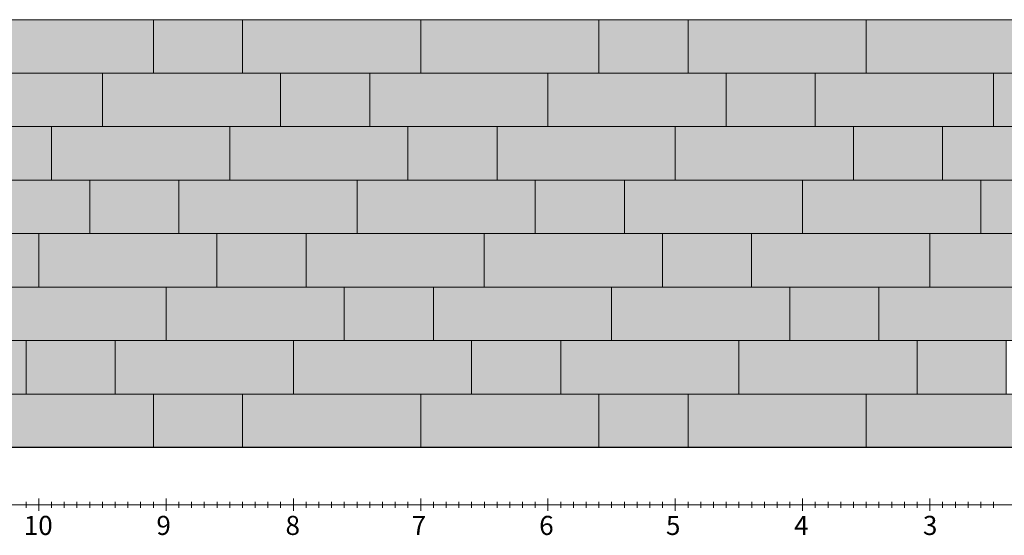
# Model space of a CAD drawing. Units: inches. Extents: x 0 to 71130, y 0 to 16581.
# Drawn here: x 35610 to 43345, y 4391 to 8441 of the extents above; entities that cross this region are included whole.
import ezdxf

# ---------------------------------------------------------------- set-up
doc = ezdxf.new("R2010")
doc.units = ezdxf.units.IN
doc.header["$MEASUREMENT"] = 0
doc.layers.add('00_FX12_Groß', color=7, linetype='Continuous', lineweight=13)
doc.layers.add('00_FX12_Klein', color=7, linetype='Continuous', lineweight=13)
doc.layers.add('00_FX12_Groß_schraff', color=254, linetype='Continuous')
doc.layers.add('00_FX12_Klein_schraff', color=7, linetype='Continuous', true_color=0xebebeb)
doc.styles.add('PREFA_Standard', font='txt', dxfattribs={"height": 8})

msp = doc.modelspace()

# ---------------------------------------------------------------- hatches: boundary and pattern name
at = {"layer": '00_FX12_Groß_schraff'}
h = msp.add_hatch(color=256, dxfattribs=at)
h.dxf.hatch_style = 1
h.paths.add_polyline_path([(36659.8677043246, 8020.726250520092), (35259.8677043246, 8020.726250520092), (35259.8677043246, 8440.726250520092), (36659.8677043246, 8440.726250520092)])
h = msp.add_hatch(color=256, dxfattribs=at)
h.dxf.hatch_style = 1
h.paths.add_polyline_path([(38759.8677043246, 8020.726250520092), (37359.8677043246, 8020.726250520092), (37359.8677043246, 8440.726250520092), (38759.8677043246, 8440.726250520092)])
h = msp.add_hatch(color=256, dxfattribs=at)
h.dxf.hatch_style = 1
h.paths.add_polyline_path([(40159.8677043246, 8020.726250520122), (38759.8677043246, 8020.726250520122), (38759.8677043246, 8440.726250520107), (40159.8677043246, 8440.726250520107)])
h = msp.add_hatch(color=256, dxfattribs=at)
h.dxf.hatch_style = 1
h.paths.add_polyline_path([(42259.8677043246, 8020.726250520122), (40859.8677043246, 8020.726250520122), (40859.8677043246, 8440.726250520107), (42259.8677043246, 8440.726250520107)])
h = msp.add_hatch(color=256, dxfattribs=at)
h.dxf.hatch_style = 1
h.paths.add_polyline_path([(43659.8677043246, 8020.726250520092), (42259.8677043246, 8020.726250520092), (42259.8677043246, 8440.726250520092), (43659.8677043246, 8440.726250520092)])
h = msp.add_hatch(color=256, dxfattribs=at)
h.dxf.hatch_style = 1
h.paths.add_polyline_path([(36259.8677043246, 7600.726250520122), (34859.8677043246, 7600.726250520122), (34859.8677043246, 8020.726250520122), (36259.8677043246, 8020.726250520122)])
h = msp.add_hatch(color=256, dxfattribs=at)
h.dxf.hatch_style = 1
h.paths.add_polyline_path([(37659.8677043246, 7600.726250520107), (36259.8677043246, 7600.726250520107), (36259.8677043246, 8020.726250520107), (37659.8677043246, 8020.726250520107)])
h = msp.add_hatch(color=256, dxfattribs=at)
h.dxf.hatch_style = 1
h.paths.add_polyline_path([(39759.8677043246, 7600.726250520107), (38359.8677043246, 7600.726250520107), (38359.8677043246, 8020.726250520107), (39759.8677043246, 8020.726250520107)])
h = msp.add_hatch(color=256, dxfattribs=at)
h.dxf.hatch_style = 1
h.paths.add_polyline_path([(41159.8677043246, 7600.726250520107), (39759.8677043246, 7600.726250520107), (39759.8677043246, 8020.726250520107), (41159.8677043246, 8020.726250520107)])
h = msp.add_hatch(color=256, dxfattribs=at)
h.dxf.hatch_style = 1
h.paths.add_polyline_path([(43259.8677043246, 7600.726250520107), (41859.8677043246, 7600.726250520107), (41859.8677043246, 8020.726250520107), (43259.8677043246, 8020.726250520107)])
h = msp.add_hatch(color=256, dxfattribs=at)
h.dxf.hatch_style = 1
h.paths.add_polyline_path([(44659.8677043246, 7600.726250520092), (43259.8677043246, 7600.726250520092), (43259.8677043246, 8020.726250520092), (44659.8677043246, 8020.726250520092)])
h = msp.add_hatch(color=256, dxfattribs=at)
h.dxf.hatch_style = 1
h.paths.add_polyline_path([(37259.8677043246, 7180.726250520107), (35859.8677043246, 7180.726250520107), (35859.8677043246, 7600.726250520107), (37259.8677043246, 7600.726250520107)])
h = msp.add_hatch(color=256, dxfattribs=at)
h.dxf.hatch_style = 1
h.paths.add_polyline_path([(38659.8677043246, 7180.726250520092), (37259.8677043246, 7180.726250520092), (37259.8677043246, 7600.726250520092), (38659.8677043246, 7600.726250520092)])
h = msp.add_hatch(color=256, dxfattribs=at)
h.dxf.hatch_style = 1
h.paths.add_polyline_path([(40759.8677043246, 7180.726250520092), (39359.8677043246, 7180.726250520092), (39359.8677043246, 7600.726250520092), (40759.8677043246, 7600.726250520092)])
h = msp.add_hatch(color=256, dxfattribs=at)
h.dxf.hatch_style = 1
h.paths.add_polyline_path([(42159.8677043246, 7180.726250520107), (40759.8677043246, 7180.726250520107), (40759.8677043246, 7600.726250520107), (42159.8677043246, 7600.726250520107)])
h = msp.add_hatch(color=256, dxfattribs=at)
h.dxf.hatch_style = 1
h.paths.add_polyline_path([(44259.8677043246, 7180.726250520107), (42859.8677043246, 7180.726250520107), (42859.8677043246, 7600.726250520107), (44259.8677043246, 7600.726250520107)])
h = msp.add_hatch(color=256, dxfattribs=at)
h.dxf.hatch_style = 1
h.paths.add_polyline_path([(36159.8677043246, 6760.726250520107), (34759.8677043246, 6760.726250520107), (34759.8677043246, 7180.726250520107), (36159.8677043246, 7180.726250520107)])
h = msp.add_hatch(color=256, dxfattribs=at)
h.dxf.hatch_style = 1
h.paths.add_polyline_path([(38259.8677043246, 6760.726250520107), (36859.8677043246, 6760.726250520107), (36859.8677043246, 7180.726250520107), (38259.8677043246, 7180.726250520107)])
h = msp.add_hatch(color=256, dxfattribs=at)
h.dxf.hatch_style = 1
h.paths.add_polyline_path([(39659.8677043246, 6760.726250520092), (38259.8677043246, 6760.726250520092), (38259.8677043246, 7180.726250520092), (39659.8677043246, 7180.726250520092)])
h = msp.add_hatch(color=256, dxfattribs=at)
h.dxf.hatch_style = 1
h.paths.add_polyline_path([(41759.8677043246, 6760.726250520092), (40359.8677043246, 6760.726250520092), (40359.8677043246, 7180.726250520092), (41759.8677043246, 7180.726250520092)])
h = msp.add_hatch(color=256, dxfattribs=at)
h.dxf.hatch_style = 1
h.paths.add_polyline_path([(43159.8677043246, 6760.726250520092), (41759.8677043246, 6760.726250520092), (41759.8677043246, 7180.726250520092), (43159.8677043246, 7180.726250520092)])
h = msp.add_hatch(color=256, dxfattribs=at)
h.dxf.hatch_style = 1
h.paths.add_polyline_path([(35759.8677043246, 6340.726250520092), (34359.8677043246, 6340.726250520092), (34359.8677043246, 6760.726250520092), (35759.8677043246, 6760.726250520092)])
h = msp.add_hatch(color=256, dxfattribs=at)
h.dxf.hatch_style = 1
h.paths.add_polyline_path([(37159.8677043246, 6340.726250520092), (35759.8677043246, 6340.726250520092), (35759.8677043246, 6760.726250520092), (37159.8677043246, 6760.726250520092)])
h = msp.add_hatch(color=256, dxfattribs=at)
h.dxf.hatch_style = 1
h.paths.add_polyline_path([(39259.8677043246, 6340.726250520092), (37859.8677043246, 6340.726250520092), (37859.8677043246, 6760.726250520092), (39259.8677043246, 6760.726250520092)])
h = msp.add_hatch(color=256, dxfattribs=at)
h.dxf.hatch_style = 1
h.paths.add_polyline_path([(40659.8677043246, 6340.726250520092), (39259.8677043246, 6340.726250520092), (39259.8677043246, 6760.726250520092), (40659.8677043246, 6760.726250520092)])
h = msp.add_hatch(color=256, dxfattribs=at)
h.dxf.hatch_style = 1
h.paths.add_polyline_path([(42759.8677043246, 6340.726250520092), (41359.8677043246, 6340.726250520092), (41359.8677043246, 6760.726250520092), (42759.8677043246, 6760.726250520092)])
h = msp.add_hatch(color=256, dxfattribs=at)
h.dxf.hatch_style = 1
h.paths.add_polyline_path([(44159.8677043246, 6340.726250520092), (42759.8677043246, 6340.726250520092), (42759.8677043246, 6760.726250520092), (44159.8677043246, 6760.726250520092)])
h = msp.add_hatch(color=256, dxfattribs=at)
h.dxf.hatch_style = 1
h.paths.add_polyline_path([(36759.8677043246, 5920.726250520092), (35359.8677043246, 5920.726250520092), (35359.8677043246, 6340.726250520092), (36759.8677043246, 6340.726250520092)])
h = msp.add_hatch(color=256, dxfattribs=at)
h.dxf.hatch_style = 1
h.paths.add_polyline_path([(38159.8677043246, 5920.726250520092), (36759.8677043246, 5920.726250520092), (36759.8677043246, 6340.726250520092), (38159.8677043246, 6340.726250520092)])
h = msp.add_hatch(color=256, dxfattribs=at)
h.dxf.hatch_style = 1
h.paths.add_polyline_path([(40259.8677043246, 5920.726250520092), (38859.8677043246, 5920.726250520092), (38859.8677043246, 6340.726250520092), (40259.8677043246, 6340.726250520092)])
h = msp.add_hatch(color=256, dxfattribs=at)
h.dxf.hatch_style = 1
h.paths.add_polyline_path([(41659.8677043246, 5920.726250520092), (40259.8677043246, 5920.726250520092), (40259.8677043246, 6340.726250520092), (41659.8677043246, 6340.726250520092)])
h = msp.add_hatch(color=256, dxfattribs=at)
h.dxf.hatch_style = 1
h.paths.add_polyline_path([(43759.8677043246, 5920.726250520092), (42359.8677043246, 5920.726250520092), (42359.8677043246, 6340.726250520092), (43759.8677043246, 6340.726250520092)])
h = msp.add_hatch(color=256, dxfattribs=at)
h.dxf.hatch_style = 1
h.paths.add_polyline_path([(35659.8677043246, 5500.726250520092), (34259.8677043246, 5500.726250520092), (34259.8677043246, 5920.726250520092), (35659.8677043246, 5920.726250520092)])
h = msp.add_hatch(color=256, dxfattribs=at)
h.dxf.hatch_style = 1
h.paths.add_polyline_path([(37759.8677043246, 5500.726250520092), (36359.8677043246, 5500.726250520092), (36359.8677043246, 5920.726250520092), (37759.8677043246, 5920.726250520092)])
h = msp.add_hatch(color=256, dxfattribs=at)
h.dxf.hatch_style = 1
h.paths.add_polyline_path([(39159.8677043246, 5500.726250520092), (37759.8677043246, 5500.726250520092), (37759.8677043246, 5920.726250520092), (39159.8677043246, 5920.726250520092)])
h = msp.add_hatch(color=256, dxfattribs=at)
h.dxf.hatch_style = 1
h.paths.add_polyline_path([(41259.8677043246, 5500.726250520092), (39859.8677043246, 5500.726250520092), (39859.8677043246, 5920.726250520092), (41259.8677043246, 5920.726250520092)])
h = msp.add_hatch(color=256, dxfattribs=at)
h.dxf.hatch_style = 1
h.paths.add_polyline_path([(42659.8677043246, 5500.726250520092), (41259.8677043246, 5500.726250520092), (41259.8677043246, 5920.726250520092), (42659.8677043246, 5920.726250520092)])
h = msp.add_hatch(color=256, dxfattribs=at)
h.dxf.hatch_style = 1
h.paths.add_polyline_path([(36659.8677043246, 5080.726250520063), (35259.8677043246, 5080.726250520063), (35259.8677043246, 5500.726250520063), (36659.8677043246, 5500.726250520063)])
h = msp.add_hatch(color=256, dxfattribs=at)
h.dxf.hatch_style = 1
h.paths.add_polyline_path([(38759.8677043246, 5080.726250520063), (37359.8677043246, 5080.726250520063), (37359.8677043246, 5500.726250520063), (38759.8677043246, 5500.726250520063)])
h = msp.add_hatch(color=256, dxfattribs=at)
h.dxf.hatch_style = 1
h.paths.add_polyline_path([(40159.8677043246, 5080.726250520092), (38759.8677043246, 5080.726250520092), (38759.8677043246, 5500.726250520078), (40159.8677043246, 5500.726250520078)])
h = msp.add_hatch(color=256, dxfattribs=at)
h.dxf.hatch_style = 1
h.paths.add_polyline_path([(42259.8677043246, 5080.726250520092), (40859.8677043246, 5080.726250520092), (40859.8677043246, 5500.726250520078), (42259.8677043246, 5500.726250520078)])
h = msp.add_hatch(color=256, dxfattribs=at)
h.dxf.hatch_style = 1
h.paths.add_polyline_path([(43659.8677043246, 5080.726250520063), (42259.8677043246, 5080.726250520063), (42259.8677043246, 5500.726250520063), (43659.8677043246, 5500.726250520063)])
at = {"layer": '00_FX12_Klein_schraff'}
h = msp.add_hatch(color=256, dxfattribs=at)
h.dxf.hatch_style = 1
h.paths.add_polyline_path([(37359.8677043246, 8020.726250520092), (36659.8677043246, 8020.726250520092), (36659.8677043246, 8440.726250520092), (37359.8677043246, 8440.726250520092)])
h = msp.add_hatch(color=256, dxfattribs=at)
h.dxf.hatch_style = 1
h.paths.add_polyline_path([(40859.8677043246, 8020.726250520122), (40159.8677043246, 8020.726250520122), (40159.8677043246, 8440.726250520107), (40859.8677043246, 8440.726250520107)])
h = msp.add_hatch(color=256, dxfattribs=at)
h.dxf.hatch_style = 1
h.paths.add_polyline_path([(38359.8677043246, 7600.726250520107), (37659.8677043246, 7600.726250520107), (37659.8677043246, 8020.726250520107), (38359.8677043246, 8020.726250520107)])
h = msp.add_hatch(color=256, dxfattribs=at)
h.dxf.hatch_style = 1
h.paths.add_polyline_path([(41859.8677043246, 7600.726250520107), (41159.8677043246, 7600.726250520107), (41159.8677043246, 8020.726250520107), (41859.8677043246, 8020.726250520107)])
h = msp.add_hatch(color=256, dxfattribs=at)
h.dxf.hatch_style = 1
h.paths.add_polyline_path([(35859.8677043246, 7180.726250520107), (35159.8677043246, 7180.726250520107), (35159.8677043246, 7600.726250520107), (35859.8677043246, 7600.726250520107)])
h = msp.add_hatch(color=256, dxfattribs=at)
h.dxf.hatch_style = 1
h.paths.add_polyline_path([(39359.8677043246, 7180.726250520092), (38659.8677043246, 7180.726250520092), (38659.8677043246, 7600.726250520092), (39359.8677043246, 7600.726250520092)])
h = msp.add_hatch(color=256, dxfattribs=at)
h.dxf.hatch_style = 1
h.paths.add_polyline_path([(42859.8677043246, 7180.726250520107), (42159.8677043246, 7180.726250520107), (42159.8677043246, 7600.726250520107), (42859.8677043246, 7600.726250520107)])
h = msp.add_hatch(color=256, dxfattribs=at)
h.dxf.hatch_style = 1
h.paths.add_polyline_path([(36859.8677043246, 6760.726250520107), (36159.8677043246, 6760.726250520107), (36159.8677043246, 7180.726250520107), (36859.8677043246, 7180.726250520107)])
h = msp.add_hatch(color=256, dxfattribs=at)
h.dxf.hatch_style = 1
h.paths.add_polyline_path([(40359.8677043246, 6760.726250520092), (39659.8677043246, 6760.726250520092), (39659.8677043246, 7180.726250520092), (40359.8677043246, 7180.726250520092)])
h = msp.add_hatch(color=256, dxfattribs=at)
h.dxf.hatch_style = 1
h.paths.add_polyline_path([(43859.8677043246, 6760.726250520092), (43159.8677043246, 6760.726250520092), (43159.8677043246, 7180.726250520092), (43859.8677043246, 7180.726250520092)])
h = msp.add_hatch(color=256, dxfattribs=at)
h.dxf.hatch_style = 1
h.paths.add_polyline_path([(37859.8677043246, 6340.726250520092), (37159.8677043246, 6340.726250520092), (37159.8677043246, 6760.726250520092), (37859.8677043246, 6760.726250520092)])
h = msp.add_hatch(color=256, dxfattribs=at)
h.dxf.hatch_style = 1
h.paths.add_polyline_path([(41359.8677043246, 6340.726250520092), (40659.8677043246, 6340.726250520092), (40659.8677043246, 6760.726250520092), (41359.8677043246, 6760.726250520092)])
h = msp.add_hatch(color=256, dxfattribs=at)
h.dxf.hatch_style = 1
h.paths.add_polyline_path([(38859.8677043246, 5920.726250520092), (38159.8677043246, 5920.726250520092), (38159.8677043246, 6340.726250520092), (38859.8677043246, 6340.726250520092)])
h = msp.add_hatch(color=256, dxfattribs=at)
h.dxf.hatch_style = 1
h.paths.add_polyline_path([(42359.8677043246, 5920.726250520092), (41659.8677043246, 5920.726250520092), (41659.8677043246, 6340.726250520092), (42359.8677043246, 6340.726250520092)])
h = msp.add_hatch(color=256, dxfattribs=at)
h.dxf.hatch_style = 1
h.paths.add_polyline_path([(36359.8677043246, 5500.726250520092), (35659.8677043246, 5500.726250520092), (35659.8677043246, 5920.726250520092), (36359.8677043246, 5920.726250520092)])
h = msp.add_hatch(color=256, dxfattribs=at)
h.dxf.hatch_style = 1
h.paths.add_polyline_path([(39859.8677043246, 5500.726250520092), (39159.8677043246, 5500.726250520092), (39159.8677043246, 5920.726250520092), (39859.8677043246, 5920.726250520092)])
h = msp.add_hatch(color=256, dxfattribs=at)
h.dxf.hatch_style = 1
h.paths.add_polyline_path([(43359.8677043246, 5500.726250520092), (42659.8677043246, 5500.726250520092), (42659.8677043246, 5920.726250520092), (43359.8677043246, 5920.726250520092)])
h = msp.add_hatch(color=256, dxfattribs=at)
h.dxf.hatch_style = 1
h.paths.add_polyline_path([(37359.8677043246, 5080.726250520063), (36659.8677043246, 5080.726250520063), (36659.8677043246, 5500.726250520063), (37359.8677043246, 5500.726250520063)])
h = msp.add_hatch(color=256, dxfattribs=at)
h.dxf.hatch_style = 1
h.paths.add_polyline_path([(40859.8677043246, 5080.726250520092), (40159.8677043246, 5080.726250520092), (40159.8677043246, 5500.726250520078), (40859.8677043246, 5500.726250520078)])

# ---------------------------------------------------------------- linework, layer by layer
at = {"lineweight": 15, "ltscale": 1.5}
for p, q in [((35659.99980833364, 4654.965107453088), (35659.99980833364, 4606.477380302418)), ((35759.99980833364, 4654.965107453088), (35759.99980833364, 4606.477380302418)), ((35760.0002352646, 4679.208707519607), (35760.0002352646, 4582.233253218616)), ((35859.99980833364, 4654.965107453088), (35859.99980833364, 4606.477380302418)), ((35959.99980833364, 4654.965107453088), (35959.99980833364, 4606.477380302418)), ((36059.99980833364, 4654.965107453088), (36059.99980833364, 4606.477380302418)), ((36159.99980833364, 4654.965107453088), (36159.99980833364, 4606.477380302418)), ((36259.99980833364, 4654.965107453088), (36259.99980833364, 4606.477380302418)), ((36359.99980833364, 4654.965107453088), (36359.99980833364, 4606.477380302418)), ((36459.99980833364, 4654.965107453088), (36459.99980833364, 4606.477380302418)), ((36559.99980833364, 4654.965107453088), (36559.99980833364, 4606.477380302418)), ((36659.99980833364, 4654.965107453088), (36659.99980833364, 4606.477380302418)), ((36759.99980833364, 4654.965107453088), (36759.99980833364, 4606.477380302418)), ((36760.0002352646, 4679.208707519607), (36760.0002352646, 4582.233253218616)), ((36859.99980833364, 4654.965107453088), (36859.99980833364, 4606.477380302418)), ((36959.99980833364, 4654.965107453088), (36959.99980833364, 4606.477380302418)), ((37059.99980833364, 4654.965107453088), (37059.99980833364, 4606.477380302418)), ((37159.99980833364, 4654.965107453088), (37159.99980833364, 4606.477380302418)), ((37259.99980833364, 4654.965107453088), (37259.99980833364, 4606.477380302418)), ((37359.99980833364, 4654.965107453088), (37359.99980833364, 4606.477380302418)), ((37459.99980833364, 4654.965107453088), (37459.99980833364, 4606.477380302418)), ((37559.99980833364, 4654.965107453088), (37559.99980833364, 4606.477380302418)), ((37659.99980833364, 4654.965107453088), (37659.99980833364, 4606.477380302418)), ((37759.99980833364, 4654.965107453088), (37759.99980833364, 4606.477380302418)), ((37760.0002352646, 4679.208707519607), (37760.0002352646, 4582.233253218616)), ((37859.99980833364, 4654.965107453088), (37859.99980833364, 4606.477380302418)), ((37959.99980833364, 4654.965107453088), (37959.99980833364, 4606.477380302418)), ((38059.99980833364, 4654.965107453088), (38059.99980833364, 4606.477380302418)), ((38159.99980833364, 4654.965107453088), (38159.99980833364, 4606.477380302418)), ((38259.99980833364, 4654.965107453088), (38259.99980833364, 4606.477380302418)), ((38359.99980833364, 4654.965107453088), (38359.99980833364, 4606.477380302418)), ((38459.99980833364, 4654.965107453088), (38459.99980833364, 4606.477380302418)), ((38559.99980833364, 4654.965107453088), (38559.99980833364, 4606.477380302418)), ((38659.99980833364, 4654.965107453088), (38659.99980833364, 4606.477380302418)), ((38759.99980833364, 4654.965107453088), (38759.99980833364, 4606.477380302418)), ((38760.0002352646, 4679.208707519607), (38760.0002352646, 4582.233253218616)), ((38859.99980833364, 4654.965107453088), (38859.99980833364, 4606.477380302418)), ((38959.99980833364, 4654.965107453088), (38959.99980833364, 4606.477380302418)), ((39059.99980833364, 4654.965107453088), (39059.99980833364, 4606.477380302418)), ((39159.99980833364, 4654.965107453088), (39159.99980833364, 4606.477380302418)), ((39259.99980833364, 4654.965107453088), (39259.99980833364, 4606.477380302418)), ((39359.99980833364, 4654.965107453088), (39359.99980833364, 4606.477380302418)), ((39459.99980833364, 4654.965107453088), (39459.99980833364, 4606.477380302418)), ((39559.99980833364, 4654.965107453088), (39559.99980833364, 4606.477380302418)), ((39659.99980833364, 4654.965107453088), (39659.99980833364, 4606.477380302418)), ((39759.99980833364, 4654.965107453088), (39759.99980833364, 4606.477380302418)), ((39760.0002352646, 4679.208707519607), (39760.0002352646, 4582.233253218616)), ((39859.99980833364, 4654.965107453088), (39859.99980833364, 4606.477380302418)), ((39959.99980833364, 4654.965107453088), (39959.99980833364, 4606.477380302418)), ((40059.99980833364, 4654.965107453088), (40059.99980833364, 4606.477380302418)), ((40159.99980833364, 4654.965107453088), (40159.99980833364, 4606.477380302418)), ((40259.99980833364, 4654.965107453088), (40259.99980833364, 4606.477380302418)), ((40359.99980833364, 4654.965107453088), (40359.99980833364, 4606.477380302418)), ((40459.99980833364, 4654.965107453088), (40459.99980833364, 4606.477380302418)), ((40559.99980833364, 4654.965107453088), (40559.99980833364, 4606.477380302418)), ((40659.99980833364, 4654.965107453088), (40659.99980833364, 4606.477380302418)), ((40759.99980833364, 4654.965107453088), (40759.99980833364, 4606.477380302418)), ((40760.0002352646, 4679.208707519607), (40760.0002352646, 4582.233253218616)), ((40859.99980833364, 4654.965107453088), (40859.99980833364, 4606.477380302418)), ((40959.99980833364, 4654.965107453088), (40959.99980833364, 4606.477380302418)), ((41059.99980833364, 4654.965107453088), (41059.99980833364, 4606.477380302418)), ((41159.99980833364, 4654.965107453088), (41159.99980833364, 4606.477380302418)), ((41259.99980833364, 4654.965107453088), (41259.99980833364, 4606.477380302418)), ((41359.99980833364, 4654.965107453088), (41359.99980833364, 4606.477380302418)), ((41459.99980833364, 4654.965107453088), (41459.99980833364, 4606.477380302418)), ((41559.99980833364, 4654.965107453088), (41559.99980833364, 4606.477380302418)), ((41659.99980833364, 4654.965107453088), (41659.99980833364, 4606.477380302418)), ((41759.99980833364, 4654.965107453088), (41759.99980833364, 4606.477380302418)), ((41760.0002352646, 4679.208707519607), (41760.0002352646, 4582.233253218616)), ((41859.99980833364, 4654.965107453088), (41859.99980833364, 4606.477380302418)), ((41959.99980833364, 4654.965107453088), (41959.99980833364, 4606.477380302418)), ((42059.99980833364, 4654.965107453088), (42059.99980833364, 4606.477380302418)), ((42159.99980833364, 4654.965107453088), (42159.99980833364, 4606.477380302418)), ((42259.99980833364, 4654.965107453088), (42259.99980833364, 4606.477380302418)), ((42359.99980833364, 4654.965107453088), (42359.99980833364, 4606.477380302418)), ((42459.99980833364, 4654.965107453088), (42459.99980833364, 4606.477380302418)), ((42559.99980833364, 4654.965107453088), (42559.99980833364, 4606.477380302418)), ((42659.99980833364, 4654.965107453088), (42659.99980833364, 4606.477380302418)), ((42759.99980833364, 4654.965107453088), (42759.99980833364, 4606.477380302418)), ((42760.0002352646, 4679.208707519607), (42760.0002352646, 4582.233253218616)), ((42859.99980833364, 4654.965107453088), (42859.99980833364, 4606.477380302418)), ((42959.99980833364, 4654.965107453088), (42959.99980833364, 4606.477380302418)), ((43059.99980833364, 4654.965107453088), (43059.99980833364, 4606.477380302418)), ((43159.99980833364, 4654.965107453088), (43159.99980833364, 4606.477380302418)), ((43259.99980833364, 4654.965107453088), (43259.99980833364, 4606.477380302418)), ((45760.0002352646, 4630.720980369169), (25760.0002352646, 4630.720980369111))]:
    msp.add_line(p, q, dxfattribs=at)
msp.add_lwpolyline([(45760, 5080.726250520063), (25760, 5080.726250520063), (25760, 15160.72625052027), (45760, 15160.72625052027)], close=True)
at = {"layer": '00_FX12_Groß'}
for points in [[(36659.8677043246, 8020.726250520092), (35259.8677043246, 8020.726250520092), (35259.8677043246, 8440.726250520092), (36659.8677043246, 8440.726250520092)], [(38759.8677043246, 8020.726250520092), (37359.8677043246, 8020.726250520092), (37359.8677043246, 8440.726250520092), (38759.8677043246, 8440.726250520092)], [(40159.8677043246, 8020.726250520122), (38759.8677043246, 8020.726250520122), (38759.8677043246, 8440.726250520107), (40159.8677043246, 8440.726250520107)], [(42259.8677043246, 8020.726250520122), (40859.8677043246, 8020.726250520122), (40859.8677043246, 8440.726250520107), (42259.8677043246, 8440.726250520107)], [(43659.8677043246, 8020.726250520092), (42259.8677043246, 8020.726250520092), (42259.8677043246, 8440.726250520092), (43659.8677043246, 8440.726250520092)], [(36259.8677043246, 7600.726250520122), (34859.8677043246, 7600.726250520122), (34859.8677043246, 8020.726250520122), (36259.8677043246, 8020.726250520122)], [(37659.8677043246, 7600.726250520107), (36259.8677043246, 7600.726250520107), (36259.8677043246, 8020.726250520107), (37659.8677043246, 8020.726250520107)], [(39759.8677043246, 7600.726250520107), (38359.8677043246, 7600.726250520107), (38359.8677043246, 8020.726250520107), (39759.8677043246, 8020.726250520107)], [(41159.8677043246, 7600.726250520107), (39759.8677043246, 7600.726250520107), (39759.8677043246, 8020.726250520107), (41159.8677043246, 8020.726250520107)], [(43259.8677043246, 7600.726250520107), (41859.8677043246, 7600.726250520107), (41859.8677043246, 8020.726250520107), (43259.8677043246, 8020.726250520107)], [(44659.8677043246, 7600.726250520092), (43259.8677043246, 7600.726250520092), (43259.8677043246, 8020.726250520092), (44659.8677043246, 8020.726250520092)], [(37259.8677043246, 7180.726250520107), (35859.8677043246, 7180.726250520107), (35859.8677043246, 7600.726250520107), (37259.8677043246, 7600.726250520107)], [(38659.8677043246, 7180.726250520092), (37259.8677043246, 7180.726250520092), (37259.8677043246, 7600.726250520092), (38659.8677043246, 7600.726250520092)], [(40759.8677043246, 7180.726250520092), (39359.8677043246, 7180.726250520092), (39359.8677043246, 7600.726250520092), (40759.8677043246, 7600.726250520092)], [(42159.8677043246, 7180.726250520107), (40759.8677043246, 7180.726250520107), (40759.8677043246, 7600.726250520107), (42159.8677043246, 7600.726250520107)], [(44259.8677043246, 7180.726250520107), (42859.8677043246, 7180.726250520107), (42859.8677043246, 7600.726250520107), (44259.8677043246, 7600.726250520107)], [(36159.8677043246, 6760.726250520107), (34759.8677043246, 6760.726250520107), (34759.8677043246, 7180.726250520107), (36159.8677043246, 7180.726250520107)], [(38259.8677043246, 6760.726250520107), (36859.8677043246, 6760.726250520107), (36859.8677043246, 7180.726250520107), (38259.8677043246, 7180.726250520107)], [(39659.8677043246, 6760.726250520092), (38259.8677043246, 6760.726250520092), (38259.8677043246, 7180.726250520092), (39659.8677043246, 7180.726250520092)], [(41759.8677043246, 6760.726250520092), (40359.8677043246, 6760.726250520092), (40359.8677043246, 7180.726250520092), (41759.8677043246, 7180.726250520092)], [(43159.8677043246, 6760.726250520092), (41759.8677043246, 6760.726250520092), (41759.8677043246, 7180.726250520092), (43159.8677043246, 7180.726250520092)], [(35759.8677043246, 6340.726250520092), (34359.8677043246, 6340.726250520092), (34359.8677043246, 6760.726250520092), (35759.8677043246, 6760.726250520092)], [(37159.8677043246, 6340.726250520092), (35759.8677043246, 6340.726250520092), (35759.8677043246, 6760.726250520092), (37159.8677043246, 6760.726250520092)], [(39259.8677043246, 6340.726250520092), (37859.8677043246, 6340.726250520092), (37859.8677043246, 6760.726250520092), (39259.8677043246, 6760.726250520092)], [(40659.8677043246, 6340.726250520092), (39259.8677043246, 6340.726250520092), (39259.8677043246, 6760.726250520092), (40659.8677043246, 6760.726250520092)], [(42759.8677043246, 6340.726250520092), (41359.8677043246, 6340.726250520092), (41359.8677043246, 6760.726250520092), (42759.8677043246, 6760.726250520092)], [(44159.8677043246, 6340.726250520092), (42759.8677043246, 6340.726250520092), (42759.8677043246, 6760.726250520092), (44159.8677043246, 6760.726250520092)], [(36759.8677043246, 5920.726250520092), (35359.8677043246, 5920.726250520092), (35359.8677043246, 6340.726250520092), (36759.8677043246, 6340.726250520092)], [(38159.8677043246, 5920.726250520092), (36759.8677043246, 5920.726250520092), (36759.8677043246, 6340.726250520092), (38159.8677043246, 6340.726250520092)], [(40259.8677043246, 5920.726250520092), (38859.8677043246, 5920.726250520092), (38859.8677043246, 6340.726250520092), (40259.8677043246, 6340.726250520092)], [(41659.8677043246, 5920.726250520092), (40259.8677043246, 5920.726250520092), (40259.8677043246, 6340.726250520092), (41659.8677043246, 6340.726250520092)], [(43759.8677043246, 5920.726250520092), (42359.8677043246, 5920.726250520092), (42359.8677043246, 6340.726250520092), (43759.8677043246, 6340.726250520092)], [(35659.8677043246, 5500.726250520092), (34259.8677043246, 5500.726250520092), (34259.8677043246, 5920.726250520092), (35659.8677043246, 5920.726250520092)], [(37759.8677043246, 5500.726250520092), (36359.8677043246, 5500.726250520092), (36359.8677043246, 5920.726250520092), (37759.8677043246, 5920.726250520092)], [(39159.8677043246, 5500.726250520092), (37759.8677043246, 5500.726250520092), (37759.8677043246, 5920.726250520092), (39159.8677043246, 5920.726250520092)], [(41259.8677043246, 5500.726250520092), (39859.8677043246, 5500.726250520092), (39859.8677043246, 5920.726250520092), (41259.8677043246, 5920.726250520092)], [(42659.8677043246, 5500.726250520092), (41259.8677043246, 5500.726250520092), (41259.8677043246, 5920.726250520092), (42659.8677043246, 5920.726250520092)], [(36659.8677043246, 5080.726250520063), (35259.8677043246, 5080.726250520063), (35259.8677043246, 5500.726250520063), (36659.8677043246, 5500.726250520063)], [(38759.8677043246, 5080.726250520063), (37359.8677043246, 5080.726250520063), (37359.8677043246, 5500.726250520063), (38759.8677043246, 5500.726250520063)], [(40159.8677043246, 5080.726250520092), (38759.8677043246, 5080.726250520092), (38759.8677043246, 5500.726250520078), (40159.8677043246, 5500.726250520078)], [(42259.8677043246, 5080.726250520092), (40859.8677043246, 5080.726250520092), (40859.8677043246, 5500.726250520078), (42259.8677043246, 5500.726250520078)], [(43659.8677043246, 5080.726250520063), (42259.8677043246, 5080.726250520063), (42259.8677043246, 5500.726250520063), (43659.8677043246, 5500.726250520063)]]:
    msp.add_lwpolyline(points, close=True, dxfattribs=at)
at = {"layer": '00_FX12_Klein'}
for points in [[(37359.8677043246, 8020.726250520092), (36659.8677043246, 8020.726250520092), (36659.8677043246, 8440.726250520092), (37359.8677043246, 8440.726250520092)], [(40859.8677043246, 8020.726250520122), (40159.8677043246, 8020.726250520122), (40159.8677043246, 8440.726250520107), (40859.8677043246, 8440.726250520107)], [(38359.8677043246, 7600.726250520107), (37659.8677043246, 7600.726250520107), (37659.8677043246, 8020.726250520107), (38359.8677043246, 8020.726250520107)], [(41859.8677043246, 7600.726250520107), (41159.8677043246, 7600.726250520107), (41159.8677043246, 8020.726250520107), (41859.8677043246, 8020.726250520107)], [(35859.8677043246, 7180.726250520107), (35159.8677043246, 7180.726250520107), (35159.8677043246, 7600.726250520107), (35859.8677043246, 7600.726250520107)], [(39359.8677043246, 7180.726250520092), (38659.8677043246, 7180.726250520092), (38659.8677043246, 7600.726250520092), (39359.8677043246, 7600.726250520092)], [(42859.8677043246, 7180.726250520107), (42159.8677043246, 7180.726250520107), (42159.8677043246, 7600.726250520107), (42859.8677043246, 7600.726250520107)], [(36859.8677043246, 6760.726250520107), (36159.8677043246, 6760.726250520107), (36159.8677043246, 7180.726250520107), (36859.8677043246, 7180.726250520107)], [(40359.8677043246, 6760.726250520092), (39659.8677043246, 6760.726250520092), (39659.8677043246, 7180.726250520092), (40359.8677043246, 7180.726250520092)], [(43859.8677043246, 6760.726250520092), (43159.8677043246, 6760.726250520092), (43159.8677043246, 7180.726250520092), (43859.8677043246, 7180.726250520092)], [(37859.8677043246, 6340.726250520092), (37159.8677043246, 6340.726250520092), (37159.8677043246, 6760.726250520092), (37859.8677043246, 6760.726250520092)], [(41359.8677043246, 6340.726250520092), (40659.8677043246, 6340.726250520092), (40659.8677043246, 6760.726250520092), (41359.8677043246, 6760.726250520092)], [(38859.8677043246, 5920.726250520092), (38159.8677043246, 5920.726250520092), (38159.8677043246, 6340.726250520092), (38859.8677043246, 6340.726250520092)], [(42359.8677043246, 5920.726250520092), (41659.8677043246, 5920.726250520092), (41659.8677043246, 6340.726250520092), (42359.8677043246, 6340.726250520092)], [(36359.8677043246, 5500.726250520092), (35659.8677043246, 5500.726250520092), (35659.8677043246, 5920.726250520092), (36359.8677043246, 5920.726250520092)], [(39859.8677043246, 5500.726250520092), (39159.8677043246, 5500.726250520092), (39159.8677043246, 5920.726250520092), (39859.8677043246, 5920.726250520092)], [(43359.8677043246, 5500.726250520092), (42659.8677043246, 5500.726250520092), (42659.8677043246, 5920.726250520092), (43359.8677043246, 5920.726250520092)], [(37359.8677043246, 5080.726250520063), (36659.8677043246, 5080.726250520063), (36659.8677043246, 5500.726250520063), (37359.8677043246, 5500.726250520063)], [(40859.8677043246, 5080.726250520092), (40159.8677043246, 5080.726250520092), (40159.8677043246, 5500.726250520078), (40859.8677043246, 5500.726250520078)]]:
    msp.add_lwpolyline(points, close=True, dxfattribs=at)

# ---------------------------------------------------------------- texts
at = {"ltscale": 1.5, "char_height": 150, "attachment_point": 3, "style": 'PREFA_Standard'}
for s, insert in [('10', (35869.30390852227, 4543.970940537318)), ('9', (36797.62356290084, 4543.970940537318)), ('8', (37811.82436483074, 4543.970940537318)), ('7', (38803.12481578637, 4543.970940537318)), ('6', (39804.50760556845, 4543.970940537318)), ('5', (40800.27888003289, 4543.970940537318)), ('4', (41806.89150578342, 4543.970940537318)), ('3', (42818.73799377523, 4543.970940537318))]:
    msp.add_mtext(s, dxfattribs=dict(at, insert=insert))

doc.saveas('drawing.dxf')
